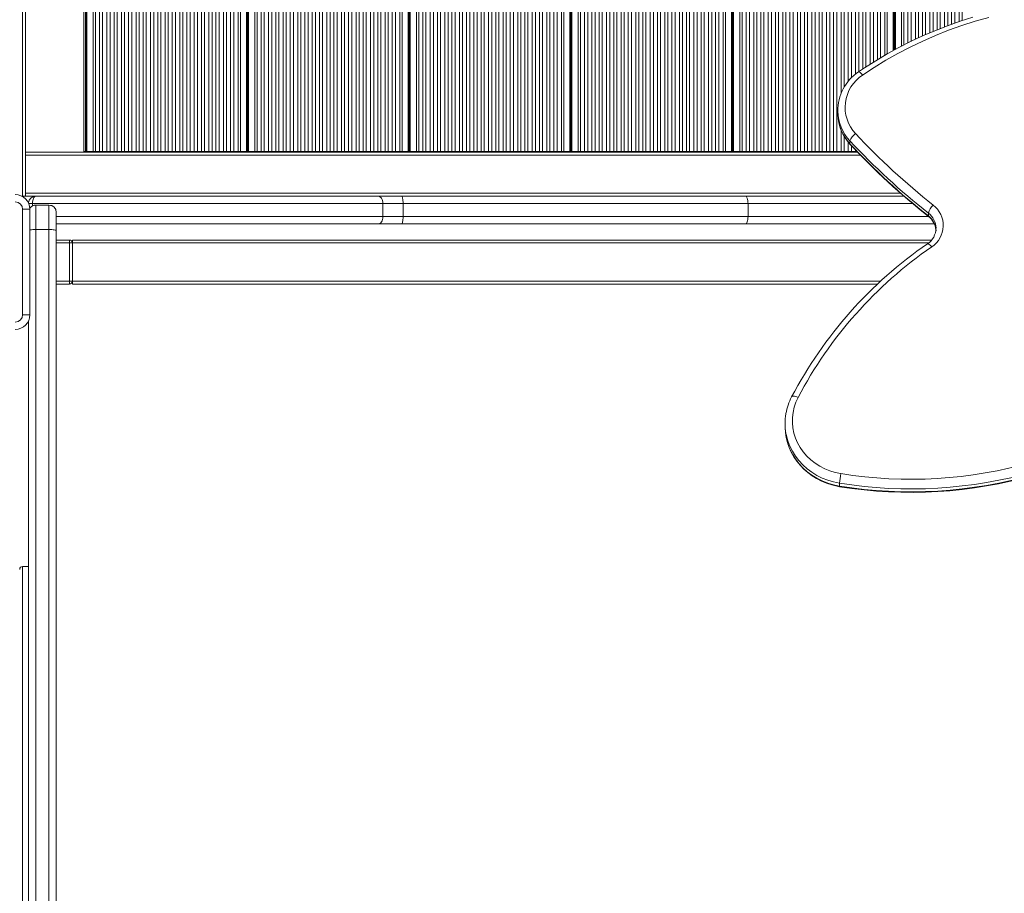
# Model space of a CAD drawing. Units: millimetres. Extents: x -7997 to 6237, y -13087 to -2290.
# Drawn here: x 2894 to 3566, y -8299 to -7702 of the extents above; entities that cross this region are included whole.
import ezdxf

# ---------------------------------------------------------------- set-up
doc = ezdxf.new("R2010")
doc.units = ezdxf.units.MM

msp = doc.modelspace()

# ---------------------------------------------------------------- linework, layer by layer
at = {"color": 7, "linetype": 'Continuous', "lineweight": 15}
for p, q in [((2896.154, -7822.565), (2896.154, -6712.565)), ((2898.154, -6712.565), (2898.154, -7822.565)), ((2937.935, -7792.565), (2937.935, -6742.565)), ((2939.187, -7792.065), (2939.187, -6743.065)), ((2939.516, -7792.065), (2939.516, -6743.065)), ((2939.742, -7792.065), (2939.742, -6743.065)), ((2940.009, -7792.065), (2940.009, -6743.065)), ((2944.215, -7792.065), (2944.215, -6743.065)), ((2945.899, -7792.065), (2945.899, -6743.065)), ((2948.606, -7792.065), (2948.606, -6743.065)), ((2950.757, -7792.065), (2950.757, -6743.065)), ((2953.693, -7792.065), (2953.693, -6743.065)), ((2955.844, -7792.065), (2955.844, -6743.065)), ((2958.551, -7792.065), (2958.551, -6743.065)), ((2960.702, -7792.065), (2960.702, -6743.065)), ((2963.638, -7792.065), (2963.638, -6743.065)), ((2965.79, -7792.065), (2965.79, -6743.065)), ((2968.496, -7792.065), (2968.496, -6743.065)), ((2970.647, -7792.065), (2970.647, -6743.065)), ((2973.583, -7792.065), (2973.583, -6743.065)), ((2975.735, -7792.065), (2975.735, -6743.065)), ((2978.441, -7792.065), (2978.441, -6743.065)), ((2980.593, -7792.065), (2980.593, -6743.065)), ((2983.529, -7792.065), (2983.529, -6743.065)), ((2985.68, -7792.065), (2985.68, -6743.065)), ((2988.387, -7792.065), (2988.387, -6743.065)), ((2990.538, -7792.065), (2990.538, -6743.065)), ((2993.474, -7792.065), (2993.474, -6743.065)), ((2995.625, -7792.065), (2995.625, -6743.065)), ((2998.332, -7792.065), (2998.332, -6743.065)), ((3000.483, -7792.065), (3000.483, -6743.065)), ((3003.419, -7792.065), (3003.419, -6743.065)), ((3005.57, -7792.065), (3005.57, -6743.065)), ((3008.277, -7792.065), (3008.277, -6743.065)), ((3010.428, -7792.065), (3010.428, -6743.065)), ((3013.364, -7792.065), (3013.364, -6743.065)), ((3015.516, -7792.065), (3015.516, -6743.065)), ((3018.222, -7792.065), (3018.222, -6743.065)), ((3020.374, -7792.065), (3020.374, -6743.065)), ((3023.31, -7792.065), (3023.31, -6743.065)), ((3025.461, -7792.065), (3025.461, -6743.065)), ((3028.168, -7792.065), (3028.168, -6743.065)), ((3030.319, -7792.065), (3030.319, -6743.065)), ((3033.255, -7792.065), (3033.255, -6743.065)), ((3035.406, -7792.065), (3035.406, -6743.065)), ((3038.113, -7792.065), (3038.113, -6743.065)), ((3040.264, -7792.065), (3040.264, -6743.065)), ((3043.2, -7792.065), (3043.2, -6743.065)), ((3044.913, -7792.065), (3044.913, -6743.065)), ((3048.934, -7792.065), (3048.934, -6743.065)), ((3049.141, -7792.065), (3049.141, -6743.065)), ((3049.579, -7792.065), (3049.579, -6743.065)), ((3049.908, -7792.065), (3049.908, -6743.065)), ((3050.134, -7792.065), (3050.134, -6743.065)), ((3050.401, -7792.065), (3050.401, -6743.065)), ((3054.607, -7792.065), (3054.607, -6743.065)), ((3056.291, -7792.065), (3056.291, -6743.065)), ((3058.998, -7792.065), (3058.998, -6743.065)), ((3061.149, -7792.065), (3061.149, -6743.065)), ((3064.085, -7792.065), (3064.085, -6743.065)), ((3066.236, -7792.065), (3066.236, -6743.065)), ((3068.943, -7792.065), (3068.943, -6743.065)), ((3071.094, -7792.065), (3071.094, -6743.065)), ((3074.03, -7792.065), (3074.03, -6743.065)), ((3076.181, -7792.065), (3076.181, -6743.065)), ((3078.888, -7792.065), (3078.888, -6743.065)), ((3081.039, -7792.065), (3081.039, -6743.065)), ((3083.975, -7792.065), (3083.975, -6743.065)), ((3086.127, -7792.065), (3086.127, -6743.065)), ((3088.833, -7792.065), (3088.833, -6743.065)), ((3090.985, -7792.065), (3090.985, -6743.065)), ((3093.921, -7792.065), (3093.921, -6743.065)), ((3096.072, -7792.065), (3096.072, -6743.065)), ((3098.779, -7792.065), (3098.779, -6743.065)), ((3100.93, -7792.065), (3100.93, -6743.065)), ((3103.866, -7792.065), (3103.866, -6743.065)), ((3106.017, -7792.065), (3106.017, -6743.065)), ((3108.724, -7792.065), (3108.724, -6743.065)), ((3110.875, -7792.065), (3110.875, -6743.065)), ((3113.811, -7792.065), (3113.811, -6743.065)), ((3115.962, -7792.065), (3115.962, -6743.065)), ((3118.669, -7792.065), (3118.669, -6743.065)), ((3120.82, -7792.065), (3120.82, -6743.065)), ((3123.756, -7792.065), (3123.756, -6743.065)), ((3125.908, -7792.065), (3125.908, -6743.065)), ((3128.614, -7792.065), (3128.614, -6743.065)), ((3130.766, -7792.065), (3130.766, -6743.065)), ((3133.701, -7792.065), (3133.701, -6743.065)), ((3135.853, -7792.065), (3135.853, -6743.065)), ((3138.559, -7792.065), (3138.559, -6743.065)), ((3140.711, -7792.065), (3140.711, -6743.065)), ((3143.647, -7792.065), (3143.647, -6743.065)), ((3145.798, -7792.065), (3145.798, -6743.065)), ((3148.505, -7792.065), (3148.505, -6743.065)), ((3150.656, -7792.065), (3150.656, -6743.065)), ((3153.592, -7792.065), (3153.592, -6743.065)), ((3155.304, -7792.065), (3155.304, -6743.065)), ((3159.326, -7792.065), (3159.326, -6743.065)), ((3159.533, -7792.065), (3159.533, -6743.065)), ((3159.971, -7792.065), (3159.971, -6743.065)), ((3160.3, -7792.065), (3160.3, -6743.065)), ((3160.526, -7792.065), (3160.526, -6743.065)), ((3160.793, -7792.065), (3160.793, -6743.065)), ((3164.999, -7792.065), (3164.999, -6743.065)), ((3166.683, -7792.065), (3166.683, -6743.065)), ((3169.39, -7792.065), (3169.39, -6743.065)), ((3171.541, -7792.065), (3171.541, -6743.065)), ((3174.477, -7792.065), (3174.477, -6743.065)), ((3176.628, -7792.065), (3176.628, -6743.065)), ((3179.335, -7792.065), (3179.335, -6743.065)), ((3181.486, -7792.065), (3181.486, -6743.065)), ((3184.422, -7792.065), (3184.422, -6743.065)), ((3186.573, -7792.065), (3186.573, -6743.065)), ((3189.28, -7792.065), (3189.28, -6743.065)), ((3191.431, -7792.065), (3191.431, -6743.065)), ((3194.367, -7792.065), (3194.367, -6743.065)), ((3196.519, -7792.065), (3196.519, -6743.065)), ((3199.225, -7792.065), (3199.225, -6743.065)), ((3201.377, -7792.065), (3201.377, -6743.065)), ((3204.312, -7792.065), (3204.312, -6743.065)), ((3206.464, -7792.065), (3206.464, -6743.065)), ((3209.17, -7792.065), (3209.17, -6743.065)), ((3211.322, -7792.065), (3211.322, -6743.065)), ((3214.258, -7792.065), (3214.258, -6743.065)), ((3216.409, -7792.065), (3216.409, -6743.065)), ((3219.116, -7792.065), (3219.116, -6743.065)), ((3221.267, -7792.065), (3221.267, -6743.065)), ((3224.203, -7792.065), (3224.203, -6743.065)), ((3226.354, -7792.065), (3226.354, -6743.065)), ((3229.061, -7792.065), (3229.061, -6743.065)), ((3231.212, -7792.065), (3231.212, -6743.065)), ((3234.148, -7792.065), (3234.148, -6743.065)), ((3236.299, -7792.065), (3236.299, -6743.065)), ((3239.006, -7792.065), (3239.006, -6743.065)), ((3241.157, -7792.065), (3241.157, -6743.065)), ((3244.093, -7792.065), (3244.093, -6743.065)), ((3246.245, -7792.065), (3246.245, -6743.065)), ((3248.951, -7792.065), (3248.951, -6743.065)), ((3251.103, -7792.065), (3251.103, -6743.065)), ((3254.039, -7792.065), (3254.039, -6743.065)), ((3256.19, -7792.065), (3256.19, -6743.065)), ((3258.897, -7792.065), (3258.897, -6743.065)), ((3261.048, -7792.065), (3261.048, -6743.065)), ((3263.984, -7792.065), (3263.984, -6743.065)), ((3265.696, -7792.065), (3265.696, -6743.065)), ((3269.718, -7792.065), (3269.718, -6743.065)), ((3269.925, -7792.065), (3269.925, -6743.065)), ((3270.363, -7792.065), (3270.363, -6743.065)), ((3270.692, -7792.065), (3270.692, -6743.065)), ((3270.918, -7792.065), (3270.918, -6743.065)), ((3271.184, -7792.065), (3271.184, -6743.065)), ((3275.391, -7792.065), (3275.391, -6743.065)), ((3277.075, -7792.065), (3277.075, -6743.065)), ((3279.782, -7792.065), (3279.782, -6743.065)), ((3281.933, -7792.065), (3281.933, -6743.065)), ((3284.869, -7792.065), (3284.869, -6743.065)), ((3287.02, -7792.065), (3287.02, -6743.065)), ((3289.727, -7792.065), (3289.727, -6743.065)), ((3291.878, -7792.065), (3291.878, -6743.065)), ((3294.814, -7792.065), (3294.814, -6743.065)), ((3296.965, -7792.065), (3296.965, -6743.065)), ((3299.672, -7792.065), (3299.672, -6743.065)), ((3301.823, -7792.065), (3301.823, -6743.065)), ((3304.759, -7792.065), (3304.759, -6743.065)), ((3306.911, -7792.065), (3306.911, -6743.065)), ((3309.617, -7792.065), (3309.617, -6743.065)), ((3311.769, -7792.065), (3311.769, -6743.065)), ((3314.704, -7792.065), (3314.704, -6743.065)), ((3316.856, -7792.065), (3316.856, -6743.065)), ((3319.562, -7792.065), (3319.562, -6743.065)), ((3321.714, -7792.065), (3321.714, -6743.065)), ((3324.65, -7792.065), (3324.65, -6743.065)), ((3326.801, -7792.065), (3326.801, -6743.065)), ((3329.508, -7792.065), (3329.508, -6743.065)), ((3331.659, -7792.065), (3331.659, -6743.065)), ((3334.595, -7792.065), (3334.595, -6743.065)), ((3336.746, -7792.065), (3336.746, -6743.065)), ((3339.453, -7792.065), (3339.453, -6743.065)), ((3341.604, -7792.065), (3341.604, -6743.065)), ((3344.54, -7792.065), (3344.54, -6743.065)), ((3346.691, -7792.065), (3346.691, -6743.065)), ((3349.398, -7792.065), (3349.398, -6743.065)), ((3351.549, -7792.065), (3351.549, -6743.065)), ((3354.485, -7792.065), (3354.485, -6743.065)), ((3356.637, -7792.065), (3356.637, -6743.065)), ((3359.343, -7792.065), (3359.343, -6743.065)), ((3361.495, -7792.065), (3361.495, -6743.065)), ((3364.431, -7792.065), (3364.431, -6743.065)), ((3366.582, -7792.065), (3366.582, -6743.065)), ((3369.289, -7792.065), (3369.289, -6743.065)), ((3371.44, -7792.065), (3371.44, -6743.065)), ((3374.376, -7792.065), (3374.376, -6743.065)), ((3376.088, -7792.065), (3376.088, -6743.065)), ((3380.11, -7792.065), (3380.11, -6743.065)), ((3380.317, -7792.065), (3380.317, -6743.065)), ((3380.754, -7792.065), (3380.754, -6743.065)), ((3381.084, -7792.065), (3381.084, -6743.065)), ((3381.31, -7792.065), (3381.31, -6743.065)), ((3381.576, -7792.065), (3381.576, -6743.065)), ((3385.783, -7792.065), (3385.783, -6743.065)), ((3387.467, -7792.065), (3387.467, -6743.065)), ((3390.173, -7792.065), (3390.173, -6743.065)), ((3392.325, -7792.065), (3392.325, -6743.065)), ((3395.261, -7792.065), (3395.261, -6743.065)), ((3397.412, -7792.065), (3397.412, -6743.065)), ((3400.119, -7792.065), (3400.119, -6743.065)), ((3402.27, -7792.065), (3402.27, -6743.065)), ((3405.206, -7792.065), (3405.206, -6743.065)), ((3407.357, -7792.065), (3407.357, -6743.065)), ((3410.064, -7792.065), (3410.064, -6743.065)), ((3412.215, -7792.065), (3412.215, -6743.065)), ((3415.151, -7792.065), (3415.151, -6743.065)), ((3417.302, -7792.065), (3417.302, -6743.065)), ((3420.009, -7792.065), (3420.009, -6743.065)), ((3422.16, -7792.065), (3422.16, -6743.065)), ((3425.096, -7792.065), (3425.096, -6743.065)), ((3427.248, -7792.065), (3427.248, -6743.065)), ((3429.954, -7792.065), (3429.954, -6743.065)), ((3432.106, -7792.065), (3432.106, -6743.065)), ((3435.042, -7792.065), (3435.042, -6743.065)), ((3437.193, -7792.065), (3437.193, -6743.065)), ((3439.9, -7792.065), (3439.9, -6743.065)), ((3442.051, -7792.065), (3442.051, -6743.065)), ((3444.987, -7792.065), (3444.987, -6743.065)), ((3447.138, -7792.065), (3447.138, -6743.065)), ((3449.845, -7792.065), (3449.845, -6743.065)), ((3451.996, -7792.065), (3451.996, -6743.065)), ((3490.709, -7723.131), (3490.709, -6743.065)), ((3452.636, -7763.968), (3452.636, -7765.943)), ((3452.644, -7764.634), (3452.636, -7763.968)), ((3452.636, -7765.943), (3452.653, -7766.945)), ((3461.012, -7784.84), (3461.012, -7786.815)), ((2898.154, -7792.565), (3466.198, -7792.565)), ((2898.154, -7792.565), (2937.935, -7792.565)), ((2939.187, -7792.065), (2937.935, -7792.065)), ((2939.516, -7792.065), (2939.187, -7792.065)), ((2939.742, -7792.065), (2939.516, -7792.065)), ((2940.009, -7792.065), (2939.742, -7792.065)), ((2944.215, -7792.065), (2940.009, -7792.065)), ((2945.899, -7792.065), (2944.215, -7792.065)), ((2948.606, -7792.065), (2945.899, -7792.065)), ((2950.757, -7792.065), (2948.606, -7792.065)), ((2953.693, -7792.065), (2950.757, -7792.065)), ((2955.844, -7792.065), (2953.693, -7792.065)), ((2958.551, -7792.065), (2955.844, -7792.065)), ((2960.702, -7792.065), (2958.551, -7792.065)), ((2963.638, -7792.065), (2960.702, -7792.065)), ((2965.79, -7792.065), (2963.638, -7792.065)), ((2968.496, -7792.065), (2965.79, -7792.065)), ((2970.647, -7792.065), (2968.496, -7792.065)), ((2973.583, -7792.065), (2970.647, -7792.065)), ((2975.735, -7792.065), (2973.583, -7792.065)), ((2978.441, -7792.065), (2975.735, -7792.065)), ((2980.593, -7792.065), (2978.441, -7792.065)), ((2983.529, -7792.065), (2980.593, -7792.065)), ((2985.68, -7792.065), (2983.529, -7792.065)), ((2988.387, -7792.065), (2985.68, -7792.065)), ((2990.538, -7792.065), (2988.387, -7792.065)), ((2993.474, -7792.065), (2990.538, -7792.065)), ((2995.625, -7792.065), (2993.474, -7792.065)), ((2998.332, -7792.065), (2995.625, -7792.065)), ((3000.483, -7792.065), (2998.332, -7792.065)), ((3003.419, -7792.065), (3000.483, -7792.065)), ((3005.57, -7792.065), (3003.419, -7792.065)), ((3008.277, -7792.065), (3005.57, -7792.065)), ((3010.428, -7792.065), (3008.277, -7792.065)), ((3013.364, -7792.065), (3010.428, -7792.065)), ((3015.516, -7792.065), (3013.364, -7792.065)), ((3018.222, -7792.065), (3015.516, -7792.065)), ((3020.374, -7792.065), (3018.222, -7792.065)), ((3023.31, -7792.065), (3020.374, -7792.065)), ((3025.461, -7792.065), (3023.31, -7792.065)), ((3028.168, -7792.065), (3025.461, -7792.065)), ((3030.319, -7792.065), (3028.168, -7792.065)), ((3033.255, -7792.065), (3030.319, -7792.065)), ((3035.406, -7792.065), (3033.255, -7792.065)), ((3038.113, -7792.065), (3035.406, -7792.065)), ((3040.264, -7792.065), (3038.113, -7792.065)), ((3043.2, -7792.065), (3040.264, -7792.065)), ((3044.913, -7792.065), (3043.2, -7792.065)), ((3048.934, -7792.065), (3044.913, -7792.065)), ((3049.141, -7792.065), (3048.934, -7792.065)), ((3049.579, -7792.065), (3049.141, -7792.065)), ((3049.908, -7792.065), (3049.579, -7792.065)), ((3050.134, -7792.065), (3049.908, -7792.065)), ((3050.401, -7792.065), (3050.134, -7792.065)), ((3054.607, -7792.065), (3050.401, -7792.065)), ((3056.291, -7792.065), (3054.607, -7792.065)), ((3058.998, -7792.065), (3056.291, -7792.065)), ((3061.149, -7792.065), (3058.998, -7792.065)), ((3064.085, -7792.065), (3061.149, -7792.065)), ((3066.236, -7792.065), (3064.085, -7792.065)), ((3068.943, -7792.065), (3066.236, -7792.065)), ((3071.094, -7792.065), (3068.943, -7792.065)), ((3074.03, -7792.065), (3071.094, -7792.065)), ((3076.181, -7792.065), (3074.03, -7792.065)), ((3078.888, -7792.065), (3076.181, -7792.065)), ((3081.039, -7792.065), (3078.888, -7792.065)), ((3083.975, -7792.065), (3081.039, -7792.065)), ((3086.127, -7792.065), (3083.975, -7792.065)), ((3088.833, -7792.065), (3086.127, -7792.065)), ((3090.985, -7792.065), (3088.833, -7792.065)), ((3093.921, -7792.065), (3090.985, -7792.065)), ((3096.072, -7792.065), (3093.921, -7792.065)), ((3098.779, -7792.065), (3096.072, -7792.065)), ((3100.93, -7792.065), (3098.779, -7792.065)), ((3103.866, -7792.065), (3100.93, -7792.065)), ((3106.017, -7792.065), (3103.866, -7792.065)), ((3108.724, -7792.065), (3106.017, -7792.065)), ((3110.875, -7792.065), (3108.724, -7792.065)), ((3113.811, -7792.065), (3110.875, -7792.065)), ((3115.962, -7792.065), (3113.811, -7792.065)), ((3118.669, -7792.065), (3115.962, -7792.065)), ((3120.82, -7792.065), (3118.669, -7792.065)), ((3123.756, -7792.065), (3120.82, -7792.065)), ((3125.908, -7792.065), (3123.756, -7792.065)), ((3128.614, -7792.065), (3125.908, -7792.065)), ((3130.766, -7792.065), (3128.614, -7792.065)), ((3133.701, -7792.065), (3130.766, -7792.065)), ((3135.853, -7792.065), (3133.701, -7792.065)), ((3138.559, -7792.065), (3135.853, -7792.065)), ((3140.711, -7792.065), (3138.559, -7792.065)), ((3143.647, -7792.065), (3140.711, -7792.065)), ((3145.798, -7792.065), (3143.647, -7792.065)), ((3148.505, -7792.065), (3145.798, -7792.065)), ((3150.656, -7792.065), (3148.505, -7792.065)), ((3153.592, -7792.065), (3150.656, -7792.065)), ((3155.304, -7792.065), (3153.592, -7792.065)), ((3159.326, -7792.065), (3155.304, -7792.065)), ((3159.533, -7792.065), (3159.326, -7792.065)), ((3159.971, -7792.065), (3159.533, -7792.065)), ((3160.3, -7792.065), (3159.971, -7792.065)), ((3160.526, -7792.065), (3160.3, -7792.065)), ((3160.793, -7792.065), (3160.526, -7792.065)), ((3164.999, -7792.065), (3160.793, -7792.065)), ((3166.683, -7792.065), (3164.999, -7792.065)), ((3169.39, -7792.065), (3166.683, -7792.065)), ((3171.541, -7792.065), (3169.39, -7792.065)), ((3174.477, -7792.065), (3171.541, -7792.065)), ((3176.628, -7792.065), (3174.477, -7792.065)), ((3179.335, -7792.065), (3176.628, -7792.065)), ((3181.486, -7792.065), (3179.335, -7792.065)), ((3184.422, -7792.065), (3181.486, -7792.065)), ((3186.573, -7792.065), (3184.422, -7792.065)), ((3189.28, -7792.065), (3186.573, -7792.065)), ((3191.431, -7792.065), (3189.28, -7792.065)), ((3194.367, -7792.065), (3191.431, -7792.065)), ((3196.519, -7792.065), (3194.367, -7792.065)), ((3199.225, -7792.065), (3196.519, -7792.065)), ((3201.377, -7792.065), (3199.225, -7792.065)), ((3204.312, -7792.065), (3201.377, -7792.065)), ((3206.464, -7792.065), (3204.312, -7792.065)), ((3209.17, -7792.065), (3206.464, -7792.065)), ((3211.322, -7792.065), (3209.17, -7792.065)), ((3214.258, -7792.065), (3211.322, -7792.065)), ((3216.409, -7792.065), (3214.258, -7792.065)), ((3219.116, -7792.065), (3216.409, -7792.065)), ((3221.267, -7792.065), (3219.116, -7792.065)), ((3224.203, -7792.065), (3221.267, -7792.065)), ((3226.354, -7792.065), (3224.203, -7792.065)), ((3229.061, -7792.065), (3226.354, -7792.065)), ((3231.212, -7792.065), (3229.061, -7792.065)), ((3234.148, -7792.065), (3231.212, -7792.065)), ((3236.299, -7792.065), (3234.148, -7792.065)), ((3239.006, -7792.065), (3236.299, -7792.065)), ((3241.157, -7792.065), (3239.006, -7792.065)), ((3244.093, -7792.065), (3241.157, -7792.065)), ((3246.245, -7792.065), (3244.093, -7792.065)), ((3248.951, -7792.065), (3246.245, -7792.065)), ((3251.103, -7792.065), (3248.951, -7792.065)), ((3254.039, -7792.065), (3251.103, -7792.065)), ((3256.19, -7792.065), (3254.039, -7792.065)), ((3258.897, -7792.065), (3256.19, -7792.065)), ((3261.048, -7792.065), (3258.897, -7792.065)), ((3263.984, -7792.065), (3261.048, -7792.065)), ((3265.696, -7792.065), (3263.984, -7792.065)), ((3269.718, -7792.065), (3265.696, -7792.065)), ((3269.925, -7792.065), (3269.718, -7792.065)), ((3270.363, -7792.065), (3269.925, -7792.065)), ((3270.692, -7792.065), (3270.363, -7792.065)), ((3270.918, -7792.065), (3270.692, -7792.065)), ((3271.184, -7792.065), (3270.918, -7792.065)), ((3275.391, -7792.065), (3271.184, -7792.065)), ((3277.075, -7792.065), (3275.391, -7792.065)), ((3279.782, -7792.065), (3277.075, -7792.065)), ((3281.933, -7792.065), (3279.782, -7792.065)), ((3284.869, -7792.065), (3281.933, -7792.065)), ((3287.02, -7792.065), (3284.869, -7792.065)), ((3289.727, -7792.065), (3287.02, -7792.065)), ((3291.878, -7792.065), (3289.727, -7792.065)), ((3294.814, -7792.065), (3291.878, -7792.065)), ((3296.965, -7792.065), (3294.814, -7792.065)), ((3299.672, -7792.065), (3296.965, -7792.065)), ((3301.823, -7792.065), (3299.672, -7792.065)), ((3304.759, -7792.065), (3301.823, -7792.065)), ((3306.911, -7792.065), (3304.759, -7792.065)), ((3309.617, -7792.065), (3306.911, -7792.065)), ((3311.769, -7792.065), (3309.617, -7792.065)), ((3314.704, -7792.065), (3311.769, -7792.065)), ((3316.856, -7792.065), (3314.704, -7792.065)), ((3319.562, -7792.065), (3316.856, -7792.065)), ((3321.714, -7792.065), (3319.562, -7792.065)), ((3324.65, -7792.065), (3321.714, -7792.065)), ((3326.801, -7792.065), (3324.65, -7792.065)), ((3329.508, -7792.065), (3326.801, -7792.065)), ((3331.659, -7792.065), (3329.508, -7792.065)), ((3334.595, -7792.065), (3331.659, -7792.065)), ((3336.746, -7792.065), (3334.595, -7792.065)), ((3339.453, -7792.065), (3336.746, -7792.065)), ((3341.604, -7792.065), (3339.453, -7792.065)), ((3344.54, -7792.065), (3341.604, -7792.065)), ((3346.691, -7792.065), (3344.54, -7792.065)), ((3349.398, -7792.065), (3346.691, -7792.065)), ((3351.549, -7792.065), (3349.398, -7792.065)), ((3354.485, -7792.065), (3351.549, -7792.065)), ((3356.637, -7792.065), (3354.485, -7792.065)), ((3359.343, -7792.065), (3356.637, -7792.065)), ((3361.495, -7792.065), (3359.343, -7792.065)), ((3364.431, -7792.065), (3361.495, -7792.065)), ((3366.582, -7792.065), (3364.431, -7792.065)), ((3369.289, -7792.065), (3366.582, -7792.065)), ((3371.44, -7792.065), (3369.289, -7792.065)), ((3374.376, -7792.065), (3371.44, -7792.065)), ((3376.088, -7792.065), (3374.376, -7792.065)), ((3380.11, -7792.065), (3376.088, -7792.065)), ((3380.317, -7792.065), (3380.11, -7792.065)), ((3380.754, -7792.065), (3380.317, -7792.065)), ((3381.084, -7792.065), (3380.754, -7792.065)), ((3381.31, -7792.065), (3381.084, -7792.065)), ((3381.576, -7792.065), (3381.31, -7792.065)), ((3385.783, -7792.065), (3381.576, -7792.065)), ((3387.467, -7792.065), (3385.783, -7792.065)), ((3390.173, -7792.065), (3387.467, -7792.065)), ((3392.325, -7792.065), (3390.173, -7792.065)), ((3395.261, -7792.065), (3392.325, -7792.065)), ((3397.412, -7792.065), (3395.261, -7792.065)), ((3400.119, -7792.065), (3397.412, -7792.065)), ((3402.27, -7792.065), (3400.119, -7792.065)), ((3405.206, -7792.065), (3402.27, -7792.065)), ((3407.357, -7792.065), (3405.206, -7792.065)), ((3410.064, -7792.065), (3407.357, -7792.065)), ((3412.215, -7792.065), (3410.064, -7792.065)), ((3415.151, -7792.065), (3412.215, -7792.065)), ((3417.302, -7792.065), (3415.151, -7792.065)), ((3420.009, -7792.065), (3417.302, -7792.065)), ((3422.16, -7792.065), (3420.009, -7792.065)), ((3425.096, -7792.065), (3422.16, -7792.065)), ((3427.248, -7792.065), (3425.096, -7792.065)), ((3429.954, -7792.065), (3427.248, -7792.065)), ((3432.106, -7792.065), (3429.954, -7792.065)), ((3435.042, -7792.065), (3432.106, -7792.065)), ((3437.193, -7792.065), (3435.042, -7792.065)), ((3439.9, -7792.065), (3437.193, -7792.065)), ((3442.051, -7792.065), (3439.9, -7792.065)), ((3444.987, -7792.065), (3442.051, -7792.065)), ((3447.138, -7792.065), (3444.987, -7792.065)), ((3449.845, -7792.065), (3447.138, -7792.065)), ((3451.996, -7792.065), (3449.845, -7792.065)), ((3454.932, -7792.065), (3451.996, -7792.065)), ((3457.083, -7792.065), (3454.932, -7792.065)), ((3459.79, -7792.065), (3457.083, -7792.065)), ((3461.941, -7792.065), (3459.79, -7792.065)), ((3464.877, -7792.065), (3461.941, -7792.065)), ((3465.707, -7792.065), (3464.877, -7792.065)), ((2896.154, -7822.565), (2895.513, -7822.565)), ((2898.154, -7822.565), (2896.154, -7822.565)), ((2905.154, -7822.565), (2898.154, -7822.565)), ((2905.154, -7822.565), (3138.863, -7822.565)), ((3138.863, -7822.565), (3154.873, -7822.565)), ((3154.873, -7822.565), (3389.754, -7822.565)), ((3389.754, -7822.565), (3497.81, -7822.565)), ((3142.168, -7827.565), (2902.867, -7827.565)), ((2914.154, -7828.633), (2905.154, -7828.633)), ((2905.154, -7828.722), (2905.154, -7845.353)), ((2914.154, -7828.722), (2905.154, -7828.722)), ((2914.154, -7845.353), (2914.154, -7828.722)), ((3142.168, -7836.565), (3142.168, -7827.565)), ((3155.891, -7827.565), (3142.168, -7827.565)), ((3155.891, -7836.565), (3155.891, -7827.565)), ((3391.38, -7827.565), (3155.891, -7827.565)), ((3391.38, -7836.565), (3391.38, -7827.565)), ((2901.154, -7831.565), (2896.154, -7831.565)), ((2896.154, -7903.565), (2896.154, -7831.565)), ((2901.154, -7831.565), (2901.154, -7903.565)), ((2919.154, -7833.633), (2919.154, -7833.721)), ((2919.154, -7833.721), (2919.154, -7846.194)), ((3142.168, -7836.565), (3155.891, -7836.565)), ((3155.891, -7836.565), (3391.38, -7836.565)), ((3514.497, -7834.097), (3514.497, -7836.072)), ((3138.863, -7841.565), (2919.154, -7841.565)), ((3060.671, -7841.565), (3060.686, -7841.565)), ((3154.873, -7841.565), (3138.863, -7841.565)), ((3389.754, -7841.565), (3154.873, -7841.565)), ((3518.641, -7841.565), (3389.754, -7841.565)), ((2905.154, -7845.353), (2905.154, -8641.525)), ((2914.154, -7845.353), (2905.154, -7845.353)), ((2914.154, -8641.525), (2914.154, -7845.353)), ((2919.154, -7846.194), (2919.154, -8640.147)), ((2919.154, -7852.565), (2928.154, -7852.565)), ((2928.154, -7852.565), (2928.154, -7854.565)), ((2928.154, -7880.565), (2928.154, -7854.565)), ((2928.154, -7854.565), (2930.154, -7854.565)), ((2930.154, -7852.565), (3516.754, -7852.565)), ((2930.154, -7854.565), (2930.154, -7852.565)), ((2930.154, -7854.565), (2930.154, -7880.565)), ((2928.154, -7882.565), (2919.154, -7882.565)), ((2928.154, -7880.565), (2928.154, -7882.565)), ((2928.154, -7880.565), (2930.154, -7880.565)), ((2930.154, -7882.565), (2930.154, -7880.565)), ((3479.983, -7882.565), (2930.154, -7882.565)), ((2896.154, -7903.565), (2901.154, -7903.565)), ((2900.154, -8640.147), (2900.154, -7907.923)), ((3416.679, -7977.808), (3416.679, -7979.783)), ((3453.88, -8018.524), (3453.88, -8020.499)), ((2900.154, -8075.373), (2896.154, -8075.373))]:
    msp.add_line(p, q, dxfattribs=at)
at = {"color": 8, "linetype": 'Continuous', "lineweight": 15}
for p, q in [((3454.932, -7752.468), (3454.932, -6743.065)), ((3457.083, -7748.111), (3457.083, -6743.065)), ((3459.79, -7744.296), (3459.79, -6743.065)), ((3461.941, -7741.907), (3461.941, -6743.065)), ((3464.877, -7739.256), (3464.877, -6743.065)), ((3467.029, -7737.648), (3467.029, -6743.065)), ((3469.735, -7735.82), (3469.735, -6743.065)), ((3471.887, -7734.402), (3471.887, -6743.065)), ((3474.822, -7732.528), (3474.822, -6743.065)), ((3476.974, -7731.154), (3476.974, -6743.065)), ((3479.68, -7729.478), (3479.68, -6743.065)), ((3481.832, -7728.203), (3481.832, -6743.065)), ((3484.768, -7726.462), (3484.768, -6743.065)), ((3486.48, -7725.454), (3486.48, -6743.065)), ((3490.502, -7723.245), (3490.502, -6743.065)), ((3491.146, -7722.891), (3491.146, -6743.065)), ((3491.476, -7722.71), (3491.476, -6743.065)), ((3491.702, -7722.586), (3491.702, -6743.065)), ((3491.968, -7722.439), (3491.968, -6743.065)), ((3496.174, -7720.209), (3496.174, -6743.065)), ((3497.859, -7719.355), (3497.859, -6743.065)), ((3500.565, -7717.981), (3500.565, -6743.065)), ((3502.717, -7716.904), (3502.717, -6743.065)), ((3505.653, -7715.532), (3505.653, -6743.065)), ((3507.804, -7714.528), (3507.804, -6743.065)), ((3510.511, -7713.263), (3510.511, -6743.065)), ((3512.662, -7712.338), (3512.662, -6743.065)), ((3515.598, -7711.081), (3515.598, -6743.065)), ((3517.749, -7710.16), (3517.749, -6743.065)), ((3520.456, -7709.056), (3520.456, -6743.065)), ((3522.607, -7708.216), (3522.607, -6743.065)), ((3525.543, -7707.069), (3525.543, -6743.065)), ((3527.694, -7706.236), (3527.694, -6743.065)), ((3530.401, -7705.278), (3530.401, -6743.065)), ((3532.552, -7704.517), (3532.552, -6743.065)), ((3535.488, -7703.477), (3535.488, -6743.065)), ((3537.64, -7702.77), (3537.64, -6743.065)), ((3454.932, -7792.065), (3454.932, -7777.526)), ((3457.083, -7792.065), (3457.083, -7781.759)), ((3459.79, -7792.065), (3459.79, -7785.663)), ((3461.941, -7792.065), (3461.941, -7788.074)), ((3468.157, -7794.565), (2898.154, -7794.565)), ((3464.877, -7792.065), (3464.877, -7791.192)), ((2898.154, -7820.565), (3495.527, -7820.565)), ((2902.867, -7827.565), (2900.319, -7827.565)), ((2902.867, -7829.186), (2902.867, -7827.565)), ((2905.154, -7828.633), (2905.154, -7828.722)), ((2914.154, -7828.722), (2914.154, -7828.633)), ((3503.698, -7827.565), (3391.38, -7827.565)), ((2919.154, -7836.565), (3142.168, -7836.565)), ((3391.38, -7836.565), (3514.58, -7836.565)), ((2928.154, -7854.565), (2919.154, -7854.565)), ((3514.653, -7854.565), (2930.154, -7854.565)), ((2919.154, -7880.565), (2928.154, -7880.565)), ((2930.154, -7880.565), (3482.151, -7880.565)), ((2896.154, -8075.373), (2896.154, -8947.373))]:
    msp.add_line(p, q, dxfattribs=at)
at = {"color": 7, "linetype": 'Continuous', "lineweight": 15, "flags": 128}
for points in [[(3544.881, -7700.465), (3536.14, -7703.247), (3527.507, -7706.302), (3518.993, -7709.627), (3510.607, -7713.218), (3502.359, -7717.071), (3494.26, -7721.181), (3486.318, -7725.543), (3478.542, -7730.153), (3470.943, -7735.004), (3466.802, -7737.801)], [(3555.695, -7700.634), (3546.456, -7703.238), (3537.327, -7706.148), (3528.319, -7709.362), (3519.444, -7712.875), (3510.715, -7716.682), (3502.142, -7720.778), (3493.736, -7725.159), (3485.51, -7729.817), (3477.474, -7734.747), (3469.639, -7739.943)], [(2905.154, -7822.565), (2904.708, -7822.661), (2904.279, -7822.945), (2903.883, -7823.407), (2903.537, -7824.029), (2903.252, -7824.787), (2903.041, -7825.651), (2902.911, -7826.589), (2902.867, -7827.565)], [(3138.863, -7822.565), (3139.508, -7822.661), (3140.128, -7822.945), (3140.699, -7823.407), (3141.2, -7824.029), (3141.611, -7824.787), (3141.917, -7825.651), (3142.105, -7826.589), (3142.168, -7827.565)], [(3154.873, -7822.565), (3155.072, -7822.661), (3155.263, -7822.945), (3155.438, -7823.407), (3155.593, -7824.029), (3155.719, -7824.787), (3155.813, -7825.651), (3155.871, -7826.589), (3155.891, -7827.565)], [(3391.38, -7827.565), (3391.349, -7826.589), (3391.256, -7825.651), (3391.106, -7824.787), (3390.904, -7824.029), (3390.657, -7823.407), (3390.376, -7822.945), (3390.071, -7822.661), (3389.754, -7822.565)], [(3142.168, -7836.565), (3142.105, -7837.54), (3141.917, -7838.478), (3141.611, -7839.342), (3141.2, -7840.1), (3140.699, -7840.722), (3140.128, -7841.184), (3139.508, -7841.469), (3138.863, -7841.565)], [(3155.891, -7836.565), (3155.871, -7837.54), (3155.813, -7838.478), (3155.719, -7839.342), (3155.593, -7840.1), (3155.438, -7840.722), (3155.263, -7841.184), (3155.072, -7841.469), (3154.873, -7841.565)], [(3391.38, -7836.565), (3391.349, -7837.54), (3391.256, -7838.478), (3391.106, -7839.342), (3390.904, -7840.1), (3390.657, -7840.722), (3390.376, -7841.184), (3390.071, -7841.469), (3389.754, -7841.565)], [(2919.154, -7846.194), (2919.058, -7846.03), (2918.773, -7845.872), (2918.311, -7845.727), (2917.689, -7845.599), (2916.932, -7845.495), (2916.067, -7845.417), (2915.129, -7845.369), (2914.154, -7845.353)], [(3425.585, -7959.996), (3424.085, -7963.281), (3422.939, -7966.683), (3422.157, -7970.171), (3421.746, -7973.712), (3421.71, -7977.274), (3422.05, -7980.822), (3422.761, -7984.323), (3423.839, -7987.744), (3425.271, -7991.053), (3427.046, -7994.22), (3429.146, -7997.213), (3431.552, -8000.006), (3434.24, -8002.572), (3437.187, -8004.887), (3440.363, -8006.928), (3443.74, -8008.678), (3447.285, -8010.119), (3450.965, -8011.238), (3454.746, -8012.025)], [(3416.733, -7978.72), (3416.686, -7980.497), (3416.908, -7983.99), (3417.444, -7987.452), (3418.291, -7990.859), (3419.441, -7994.188), (3420.888, -7997.417), (3422.62, -8000.521), (3424.627, -8003.481), (3426.895, -8006.275), (3429.407, -8008.883), (3432.148, -8011.288), (3435.096, -8013.472), (3438.233, -8015.42), (3441.536, -8017.117), (3444.981, -8018.552), (3448.546, -8019.714), (3452.203, -8020.595), (3453.948, -8020.91)]]:
    msp.add_lwpolyline(points, dxfattribs=at)
at = {"color": 8, "linetype": 'Continuous', "lineweight": 15, "flags": 128}
for points in [[(3466.803, -7737.8), (3466.867, -7737.767), (3467.145, -7737.765), (3467.518, -7737.923), (3467.972, -7738.234), (3468.491, -7738.687), (3469.054, -7739.264), (3469.639, -7739.943)], [(3461.153, -7787.237), (3461.085, -7787.143), (3461.012, -7786.815)], [(3514.656, -7836.511), (3514.56, -7836.39), (3514.497, -7836.072)], [(3513.952, -7855.101), (3514.018, -7855.067), (3514.297, -7855.063), (3514.672, -7855.22), (3515.13, -7855.529), (3515.651, -7855.98), (3516.218, -7856.554), (3516.806, -7857.231)], [(3421.148, -7959.665), (3421.16, -7959.644), (3421.416, -7959.386), (3421.833, -7959.228), (3422.394, -7959.175), (3423.078, -7959.229), (3423.858, -7959.389), (3424.704, -7959.648), (3425.585, -7959.996)], [(3416.679, -7979.783), (3416.684, -7980.402), (3416.937, -7984.201), (3417.569, -7987.963), (3418.575, -7991.656), (3419.946, -7995.248), (3421.672, -7998.709), (3423.736, -8002.009), (3426.122, -8005.121), (3428.81, -8008.018), (3431.776, -8010.676), (3434.995, -8013.072), (3438.441, -8015.186), (3442.084, -8016.999), (3445.893, -8018.497), (3449.836, -8019.667), (3453.88, -8020.499)], [(3453.88, -8018.524), (3449.836, -8017.692), (3445.893, -8016.522), (3442.084, -8015.024), (3438.441, -8013.211), (3434.995, -8011.097), (3431.776, -8008.701), (3428.81, -8006.043), (3426.122, -8003.146), (3423.736, -8000.034), (3421.672, -7996.734), (3419.946, -7993.273), (3418.575, -7989.681), (3417.569, -7985.988), (3417.279, -7984.535)], [(3453.948, -8020.91), (3453.946, -8020.91), (3453.896, -8020.797), (3453.88, -8020.499)]]:
    msp.add_lwpolyline(points, dxfattribs=at)
at = {"color": 7, "linetype": 'Continuous', "lineweight": 15}
for centre, radius, start, end in [((3484.182, -7764.077), 31.504, 123.480869, 181.043068), ((3483.894, -7761.926), 26.2, 122.961674, 223.267432), ((3483.59, -7765.972), 30.913, 181.851203, 223.462207), ((3470.019, -7787.814), 9.485, 123.269115, 161.72889), ((3805.225, -7463.37), 464.822, 222.916855, 231.796439), ((3804.949, -7465.046), 469.639, 222.916855, 231.796439), ((3804.949, -7467.021), 469.639, 222.916855, 231.796439), ((3805.547, -7466.97), 470.296, 222.921025, 231.791649), ((2891.154, -7831.565), 10, 0, 90), ((2905.154, -7827.565), 5, 90, 176.15201), ((2891.154, -7831.565), 5, 0, 90), ((2905.154, -7833.633), 5, 90, 143.876745), ((2914.154, -7833.633), 5, 0, 90), ((2914.154, -7833.722), 5, 0.004363, 90.004362), ((3525.714, -7837.081), 11.606, 133.310878, 165.104108), ((3507.147, -7842.598), 17.534, 303.430346, 52.781562), ((3506.809, -7846.797), 12.938, 5.462542, 52.650564), ((3506.879, -7844.414), 12.815, 303.495061, 359.717875), ((2928.154, -7854.565), 2, 0, 90), ((3679.524, -8095.515), 291.913, 124.555151, 152.265202), ((3679.56, -8093.573), 286.961, 124.552753, 152.258247), ((2928.154, -7880.565), 2, 270, 0), ((2891.154, -7903.565), 5, 270, 0), ((2891.154, -7903.565), 10, 270, 0), ((3455.447, -7977.629), 38.718, 152.356301, 170.232901), ((3454.715, -7977.808), 38.036, 169.98156, 190.185814), ((3502.692, -7715.762), 300.118, 260.807262, 286.033156), ((3502.689, -7716.87), 305.577, 260.808818, 286.0316), ((3500.928, -8021.49), 47.141, 168.416783, 176.391798), ((3502.691, -7718.883), 305.54, 260.807262, 286.033156), ((3502.694, -7719.745), 305.084, 260.806012, 286.035396), ((2896.154, -8077.373), 2, 90, 180)]:
    msp.add_arc(centre, radius, start, end, dxfattribs=at)
at = {"color": 8, "linetype": 'Continuous', "lineweight": 15}
for centre, radius, start, end in [((3483.248, -7763.795), 30.615, 181.569246, 223.424146), ((3483.429, -7765.692), 30.801, 182.332017, 223.298811), ((2905.154, -7833.722), 5, 89.99857, 143.740465), ((3506.405, -7844.688), 13.329, 0.949069, 52.619537), ((3506.394, -7846.672), 13.343, 2.22012, 52.604882), ((2904.762, -7864.632), 19.283, 88.835886, 100.784939)]:
    msp.add_arc(centre, radius, start, end, dxfattribs=at)

doc.saveas('drawing.dxf')
